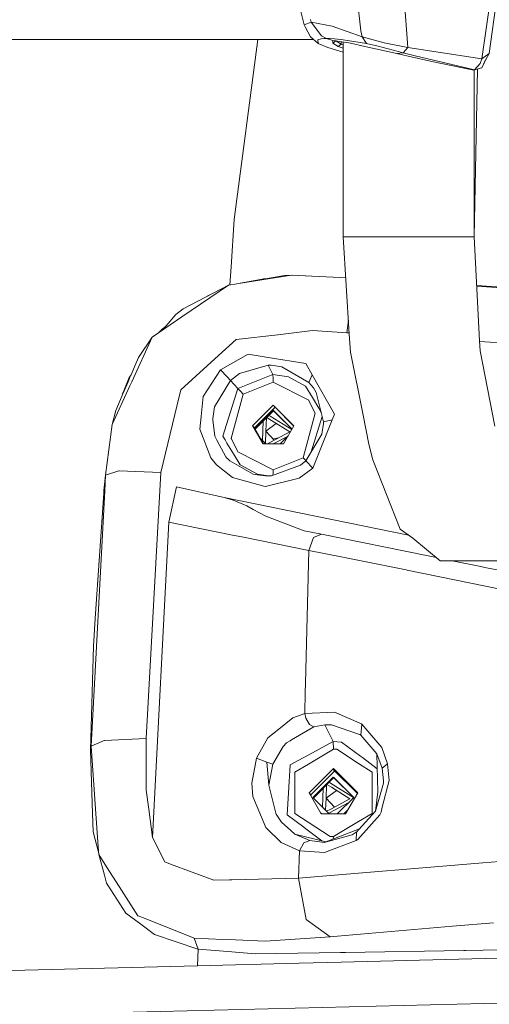
# Model space of a CAD drawing. Units: millimetres. Extents: x 456 to 9385, y -370 to 4022.
# Drawn here: x 2493 to 2589, y 2136 to 2338 of the extents above; entities that cross this region are included whole.
import ezdxf

# ---------------------------------------------------------------- set-up
doc = ezdxf.new("R2010")
doc.units = ezdxf.units.MM
doc.layers.add('1', color=7, linetype='Continuous', true_color=0xffffff)
doc.styles.add('blockfont', font='simplex.shx')
doc.dimstyles.get("Standard").update_dxf_attribs({"dimtxt": 0.18, "dimasz": 0.18, "dimexe": 0.18, "dimexo": 0.0625, "dimgap": 0.09, "dimtad": 0, "dimtih": 1, "dimtoh": 1, "dimdec": 4, "dimzin": 0, "dimdsep": 46, "dimtxsty": 'Standard', "dimcen": 0.09, "dimadec": 0, "dimazin": 0, "dimtfac": 1, "dimtdec": 4, "dimtofl": 0, "dimtmove": 0, "dimatfit": 3, "dimfxl": 1, "dimtolj": 1, "dimtzin": 0, "dimarcsym": 0})

# ---------------------------------------------------------------- blocks, each defined once
blk = doc.blocks.new('_U11')
at = {"layer": '1', "color": 18, "lineweight": 13}
for p, q in [((655.399906, 1202.095759), (655.399906, 3632.71308)), ((655.399906, 3629.53808), (1995.174953, 3629.53808)), ((3705, 3629.53808), (2414.339537, 3629.53808)), ((1972.64787, 3554.53808), (1947.64787, 3554.53808)), ((1947.64787, 3554.53808), (1947.64787, 3460.78808)), ((2204.314537, 3554.53808), (2179.314537, 3554.53808)), ((2204.314537, 3460.78808), (2204.314537, 3554.53808)), ((1947.64787, 3460.78808), (1972.64787, 3460.78808)), ((2179.314537, 3460.78808), (2204.314537, 3460.78808))]:
    blk.add_line(p, q, dxfattribs=at)
at = {"layer": '1', "color": 18, "lineweight": 70}
for points in [[(655.399906, 3629.53808), (705.399857, 3642.935539), (705.399956, 3616.14062)], [(3705, 3629.53808), (3655.000049, 3616.14062), (3654.999951, 3642.935539)]]:
    blk.add_solid(points, dxfattribs=at)
at = {"layer": '1', "color": 18, "linetype": 'Continuous', "lineweight": 13, "char_height": 50, "attachment_point": 7, "line_spacing_factor": 0.903614, "style": 'blockfont'}
for s, insert in [('\\W1.1628;120', (1999.412453, 3590.642246)), ('\\W1.1047;BBC', (2256.964537, 3590.642246)), ('\\W1.1591;3048', (1972.17287, 3468.767246))]:
    blk.add_mtext(s, dxfattribs=dict(at, insert=insert))

msp = doc.modelspace()

# ---------------------------------------------------------------- linework, layer by layer
at = {"layer": '1', "color": 18, "linetype": 'Continuous', "lineweight": 13}
for p, q in [((2550.99796, 2337.240718), (2547.849882, 2349.727415)), ((2561.559427, 2344.96095), (2562.639701, 2336.007379)), ((2571.354139, 2344.822906), (2572.21626, 2332.544588)), ((2590.625274, 2344.098829), (2588.866222, 2331.351779)), ((2589.135158, 2342.628501), (2587.400901, 2330.268167)), ((2552.451122, 2337.801956), (2550.99796, 2337.240718)), ((2552.451122, 2337.801956), (2552.310693, 2338.31384)), ((2552.451122, 2337.801956), (2554.527509, 2334.944986)), ((2556.755292, 2336.920761), (2552.451122, 2337.801956)), ((2551.218259, 2336.824201), (2550.99796, 2337.240718)), ((2551.218259, 2336.824201), (2552.302587, 2334.775232)), ((2556.755292, 2336.920761), (2556.755531, 2336.920761)), ((2562.852609, 2334.775232), (2556.755531, 2336.920761)), ((2562.639701, 2336.007379), (2562.852609, 2334.775232)), ((2460.72458, 2334.223293), (2500.59365, 2334.223054)), ((2500.59365, 2334.223054), (2534.137714, 2334.223531)), ((2541.502464, 2334.22377), (2534.137714, 2334.223531)), ((2536.640155, 2297.292016), (2541.502464, 2334.22377)), ((2541.502464, 2334.22377), (2552.926043, 2334.224061)), ((2552.302587, 2334.775232), (2553.865421, 2333.393596)), ((2554.469812, 2334.352039), (2553.806531, 2334.166072)), ((2553.806531, 2334.166072), (2553.806531, 2334.165357)), ((2553.865421, 2333.393596), (2553.806531, 2334.165357)), ((2554.469812, 2334.352039), (2555.099475, 2334.421657)), ((2554.527509, 2334.944986), (2555.586564, 2334.435962)), ((2555.586564, 2334.435962), (2555.099475, 2334.421657)), ((2555.586564, 2334.435962), (2556.83707, 2334.024929)), ((2556.159723, 2334.421657), (2555.586564, 2334.435962)), ((2557.209003, 2334.352039), (2556.159723, 2334.421657)), ((2556.83707, 2334.024929), (2556.8416, 2333.445333)), ((2560.136545, 2333.51519), (2556.83707, 2334.024929)), ((2556.8416, 2333.445333), (2557.455051, 2333.924316)), ((2557.209003, 2334.352039), (2559.001911, 2334.166072)), ((2557.443823, 2333.931191), (2557.455051, 2333.924316)), ((2557.455051, 2333.924316), (2557.455051, 2333.929456)), ((2557.455051, 2333.924316), (2558.586109, 2333.292745)), ((2558.586109, 2333.292745), (2558.586109, 2333.754718)), ((2558.991897, 2293.733858), (2558.991897, 2333.692027)), ((2559.001911, 2334.166072), (2559.005248, 2334.165357)), ((2563.770044, 2333.393596), (2559.005248, 2334.165357)), ((2562.852609, 2334.775232), (2563.770044, 2333.393596)), ((2567.376125, 2333.519004), (2562.852609, 2334.775232)), ((2553.865421, 2333.393596), (2555.826175, 2332.563899)), ((2558.991897, 2331.628047), (2555.826175, 2332.563899)), ((2556.8416, 2333.445333), (2557.977903, 2332.812093)), ((2557.977903, 2332.812093), (2558.586109, 2333.292745)), ((2557.977903, 2332.812093), (2558.991897, 2332.413474)), ((2558.586109, 2333.292745), (2558.991897, 2333.127558)), ((2560.463416, 2333.445333), (2560.136545, 2333.51519)), ((2563.452709, 2332.812093), (2560.463416, 2333.445333)), ((2563.452709, 2332.812093), (2570.013511, 2331.346773)), ((2563.770044, 2333.393596), (2566.142547, 2332.851194)), ((2571.263778, 2331.474327), (2566.142547, 2332.851194)), ((2567.376125, 2333.519004), (2572.21626, 2332.544588)), ((2572.21626, 2332.544588), (2571.263778, 2331.474327)), ((2572.21626, 2332.544588), (2587.400901, 2330.268167)), ((2571.263778, 2331.474327), (2570.013511, 2331.346773)), ((2571.263778, 2331.474327), (2570.013511, 2331.346773)), ((2570.013511, 2331.346773), (2572.327125, 2330.810808)), ((2573.763597, 2330.87828), (2571.263778, 2331.474327)), ((2577.123868, 2329.699777), (2572.327125, 2330.810808)), ((2573.763597, 2330.87828), (2585.872161, 2327.991508)), ((2585.438478, 2327.991508), (2577.123868, 2329.699777)), ((2587.400901, 2330.268167), (2587.062585, 2329.272054)), ((2587.400901, 2330.268167), (2588.866222, 2331.351779)), ((2587.405193, 2328.414463), (2588.103282, 2329.885744)), ((2588.103282, 2329.885744), (2587.963807, 2329.494737)), ((2588.122117, 2329.962991), (2588.103282, 2329.885744)), ((2588.866222, 2331.351779), (2588.122117, 2329.962991)), ((2585.763442, 2327.962421), (2585.438478, 2327.991508)), ((2585.872161, 2327.991508), (2585.438478, 2327.991508)), ((2585.872161, 2327.991508), (2585.763442, 2327.962421)), ((2585.838067, 2293.733858), (2586.497262, 2328.16397)), ((2585.838067, 2293.733858), (2585.838067, 2327.982386)), ((2585.872161, 2327.991508), (2587.062585, 2329.272054)), ((2585.872161, 2327.991508), (2587.405193, 2328.414463)), ((2587.405193, 2328.414463), (2587.963807, 2329.494737)), ((2536.640155, 2297.292016), (2536.029088, 2287.591957)), ((2558.991897, 2293.733858), (2560.232389, 2273.801588)), ((2561.174381, 2293.733858), (2558.991897, 2293.733858)), ((2561.174381, 2293.733858), (2561.458576, 2293.733858)), ((2561.458576, 2293.733858), (2562.823045, 2293.733858)), ((2562.823045, 2293.733858), (2574.88178, 2293.733858)), ((2574.88178, 2293.733858), (2581.948984, 2293.733858)), ((2581.948984, 2293.733858), (2585.838067, 2293.733858)), ((2586.931455, 2272.466205), (2585.838067, 2293.733858)), ((2536.029088, 2287.591957), (2535.798084, 2283.927253)), ((2548.374879, 2285.874389), (2542.315471, 2284.936212)), ((2542.646634, 2285.160087), (2543.074711, 2285.166016)), ((2546.940076, 2285.848163), (2543.074711, 2285.166016)), ((2548.518646, 2285.897993), (2546.940076, 2285.848163)), ((2556.939351, 2285.486482), (2548.374879, 2285.874389)), ((2552.471251, 2285.688854), (2548.518646, 2285.897993)), ((2559.512426, 2285.369984), (2556.939351, 2285.486482)), ((2535.468328, 2283.876203), (2525.952327, 2277.352117)), ((2535.468328, 2283.876203), (2526.233899, 2278.96931)), ((2535.468328, 2283.876203), (2542.315471, 2284.936212)), ((2542.076021, 2284.98977), (2537.893187, 2284.251596)), ((2542.076021, 2284.98977), (2542.646634, 2285.160087)), ((2586.349849, 2283.77911), (2599.777925, 2282.910369)), ((2612.231623, 2281.945189), (2586.356467, 2283.650391)), ((2530.347812, 2281.211875), (2530.099522, 2281.023384)), ((2531.644332, 2281.87611), (2530.347812, 2281.211875)), ((2531.644332, 2281.87611), (2531.781139, 2281.916944)), ((2521.162498, 2274.067901), (2525.952327, 2277.352117)), ((2524.723995, 2277.801536), (2522.735345, 2275.529407)), ((2526.233899, 2278.96931), (2524.723995, 2277.801536)), ((2521.162498, 2274.067901), (2522.735345, 2275.529407)), ((2560.053576, 2276.674759), (2559.764612, 2274.09675)), ((2519.845235, 2273.16501), (2515.673148, 2264.004491)), ((2519.845235, 2273.16501), (2517.062414, 2269.047521)), ((2519.845235, 2273.16501), (2521.162498, 2274.067901)), ((2521.93402, 2274.82488), (2521.654814, 2274.525366)), ((2521.93402, 2274.82488), (2522.169595, 2275.003706)), ((2537.045228, 2272.715591), (2545.572746, 2273.699068)), ((2545.572746, 2273.699068), (2552.708852, 2274.522088)), ((2559.764612, 2274.09675), (2552.708852, 2274.522088)), ((2560.215872, 2274.066988), (2559.764612, 2274.09675)), ((2560.462224, 2270.10753), (2560.232389, 2273.801588)), ((2537.045228, 2272.715591), (2533.41912, 2269.407533)), ((2587.040174, 2270.352624), (2586.931455, 2272.466205)), ((2634.856212, 2269.144319), (2586.939773, 2272.304497)), ((2517.062414, 2269.047521), (2516.369569, 2267.422937)), ((2533.41912, 2269.407533), (2525.720584, 2262.384437)), ((2539.552438, 2269.699596), (2533.893573, 2266.471647)), ((2539.552438, 2269.699596), (2543.647754, 2269.039653)), ((2551.346052, 2267.799161), (2543.647754, 2269.039653)), ((2563.064802, 2257.210754), (2560.462224, 2270.10753)), ((2590.046155, 2254.911922), (2587.040174, 2270.352624)), ((2516.369569, 2267.422937), (2515.546525, 2265.49346)), ((2543.634641, 2267.435573), (2537.761199, 2265.741132)), ((2543.634641, 2267.435573), (2544.053066, 2267.432235)), ((2543.634641, 2267.435573), (2544.590938, 2265.520357)), ((2544.053066, 2267.432235), (2544.053304, 2267.432235)), ((2544.053304, 2267.432235), (2544.254291, 2267.425083)), ((2546.426999, 2267.116092), (2544.254291, 2267.425083)), ((2546.426999, 2267.116092), (2551.93733, 2263.915323)), ((2551.346052, 2267.799161), (2552.662837, 2265.465997)), ((2515.546525, 2265.49346), (2515.178668, 2264.934562)), ((2530.294645, 2261.022829), (2533.893573, 2266.471647)), ((2533.893573, 2266.471647), (2535.222757, 2265.051626)), ((2535.222757, 2265.051626), (2535.899627, 2264.321111)), ((2537.761199, 2265.741132), (2535.899627, 2264.321111)), ((2544.590938, 2265.520357), (2537.439811, 2262.679361)), ((2544.590938, 2265.520357), (2544.624555, 2264.731191)), ((2547.771442, 2265.032791), (2544.590938, 2265.520357)), ((2551.277387, 2263.12115), (2547.771442, 2265.032791)), ((2552.662837, 2265.465997), (2551.93733, 2263.915323)), ((2552.662837, 2265.465997), (2551.93733, 2263.915323)), ((2557.20042, 2257.425331), (2552.662837, 2265.465997)), ((2511.697519, 2255.275749), (2515.315997, 2263.220094)), ((2514.929998, 2264.048122), (2513.867069, 2261.555893)), ((2514.038074, 2262.159131), (2515.178668, 2264.934562)), ((2515.304806, 2264.926791), (2514.929998, 2264.048122)), ((2515.315997, 2263.220094), (2515.673148, 2264.004491)), ((2535.899627, 2264.321111), (2532.651412, 2258.912824)), ((2535.899627, 2264.321111), (2537.439811, 2262.679361)), ((2544.657695, 2263.952516), (2538.529622, 2261.518024)), ((2544.624555, 2264.731191), (2544.657695, 2263.952516)), ((2544.657695, 2263.952516), (2551.921832, 2260.259889)), ((2551.277387, 2263.12115), (2552.68501, 2260.794424)), ((2551.93733, 2263.915323), (2552.879798, 2262.772344)), ((2513.713357, 2261.195489), (2512.415635, 2258.152746)), ((2513.713357, 2261.195489), (2513.800609, 2261.581682)), ((2514.038074, 2262.159131), (2513.800609, 2261.581682)), ((2524.972904, 2259.300016), (2525.720584, 2262.384437)), ((2530.294645, 2261.022829), (2529.874551, 2256.946109)), ((2537.439811, 2262.679361), (2534.355152, 2252.861522)), ((2538.529622, 2261.518024), (2536.071765, 2252.38087)), ((2537.439811, 2262.679361), (2537.984836, 2262.098812)), ((2537.984836, 2262.098812), (2538.529622, 2261.518024)), ((2553.488958, 2261.828445), (2552.879798, 2262.772344)), ((2553.488958, 2261.828445), (2553.889501, 2260.217212)), ((2521.610486, 2245.430015), (2524.972904, 2259.300016)), ((2540.412414, 2254.990362), (2544.667709, 2259.235166)), ((2544.667709, 2259.235166), (2548.903215, 2254.990362)), ((2551.921832, 2260.259889), (2551.981437, 2260.139726)), ((2551.981437, 2260.139726), (2553.223121, 2257.634662)), ((2553.99059, 2258.636259), (2552.68501, 2260.794424)), ((2554.982173, 2255.823635), (2553.889501, 2260.217212)), ((2511.697519, 2255.275749), (2512.415635, 2258.152746)), ((2529.602039, 2254.302286), (2529.874551, 2256.946109)), ((2532.651412, 2258.912824), (2532.291162, 2256.542705)), ((2545.053947, 2258.823417), (2540.79889, 2254.578613)), ((2540.866016, 2254.461886), (2543.809402, 2257.411502)), ((2543.92575, 2257.287286), (2540.95387, 2254.309116)), ((2543.792755, 2257.154009), (2544.049966, 2256.992839)), ((2543.809402, 2257.411502), (2544.625747, 2258.229755)), ((2543.92575, 2257.287286), (2544.742095, 2258.105539)), ((2548.461825, 2254.229003), (2544.049966, 2256.992839)), ((2545.442331, 2257.415079), (2544.625747, 2258.229755)), ((2544.742095, 2258.105539), (2545.558679, 2257.291101)), ((2545.053947, 2258.823417), (2548.894251, 2254.974899)), ((2548.525752, 2254.339272), (2545.442331, 2257.415079)), ((2545.558679, 2257.291101), (2548.522844, 2254.334256)), ((2553.24291, 2257.594608), (2550.785768, 2248.455785)), ((2553.223121, 2257.634662), (2553.24291, 2257.594608)), ((2553.99059, 2258.636259), (2554.367053, 2258.013986)), ((2554.486572, 2257.816421), (2554.367053, 2258.013986)), ((2556.735504, 2256.255887), (2557.20042, 2257.425331)), ((2564.263093, 2251.271747), (2563.064802, 2257.210754)), ((2511.697519, 2255.275749), (2510.312307, 2244.908117)), ((2532.262075, 2256.219648), (2532.267082, 2256.384872)), ((2532.262075, 2256.219648), (2532.672393, 2252.917551)), ((2532.291162, 2256.542705), (2532.267082, 2256.384872)), ((2540.412414, 2254.990362), (2542.52671, 2251.314186)), ((2540.412414, 2254.990362), (2540.79889, 2254.578613)), ((2542.510259, 2253.975652), (2542.584674, 2255.943372)), ((2543.257617, 2256.617739), (2543.155658, 2253.921293)), ((2543.155658, 2253.921293), (2545.29651, 2255.47192)), ((2543.338292, 2256.698584), (2544.273841, 2256.112598)), ((2544.273841, 2256.112598), (2548.048723, 2253.747724)), ((2548.903215, 2254.990362), (2546.771991, 2251.314186)), ((2554.714912, 2256.898278), (2552.444909, 2249.673502)), ((2552.800405, 2246.35794), (2556.735504, 2256.255887)), ((2554.605472, 2253.283046), (2554.96763, 2255.520366)), ((2554.982173, 2255.823635), (2554.96763, 2255.520366)), ((2556.735504, 2256.255887), (2554.982173, 2255.823635)), ((2556.735504, 2256.255887), (2554.982173, 2255.823635)), ((2529.602039, 2254.302286), (2531.910407, 2248.449586)), ((2532.672393, 2252.917551), (2533.130872, 2252.060436)), ((2540.79889, 2254.578613), (2542.676164, 2251.314186)), ((2542.436451, 2252.02399), (2542.510259, 2253.975652)), ((2543.155658, 2253.921293), (2543.060382, 2251.401583)), ((2543.155658, 2253.921293), (2544.880059, 2252.067502)), ((2548.048723, 2253.747724), (2544.105518, 2251.656793)), ((2547.688911, 2252.909823), (2544.679716, 2251.314186)), ((2547.708322, 2252.929275), (2546.096713, 2251.314186)), ((2554.605472, 2253.283046), (2551.353681, 2247.85044)), ((2533.130872, 2252.060436), (2534.965741, 2248.629116)), ((2534.355152, 2252.861522), (2534.806955, 2252.114557)), ((2535.191047, 2251.47941), (2534.806955, 2252.114557)), ((2535.191047, 2251.47941), (2536.517131, 2249.286197)), ((2536.086786, 2252.35083), (2536.071765, 2252.38087)), ((2537.34945, 2249.803089), (2536.086786, 2252.35083)), ((2543.147994, 2251.314186), (2542.041283, 2252.418192)), ((2542.52671, 2251.314186), (2546.771991, 2251.314186)), ((2544.105518, 2251.656793), (2543.459375, 2251.314186)), ((2545.797697, 2252.554091), (2544.640388, 2252.325157)), ((2564.263093, 2251.271747), (2565.071332, 2248.047136)), ((2537.900674, 2246.997856), (2536.517131, 2249.286197)), ((2537.394273, 2249.71249), (2537.34945, 2249.803089)), ((2544.657695, 2246.021055), (2537.394273, 2249.71249)), ((2531.910407, 2248.449586), (2533.047426, 2247.027896)), ((2533.06483, 2247.01383), (2533.047426, 2247.027896)), ((2536.325443, 2244.401239), (2533.06483, 2247.01383)), ((2534.965741, 2248.629116), (2535.191285, 2248.377107)), ((2535.262096, 2248.298191), (2535.191285, 2248.377107)), ((2535.739887, 2247.81587), (2535.262096, 2248.298191)), ((2535.739887, 2247.81587), (2540.576207, 2245.113872)), ((2537.900674, 2246.997856), (2541.419494, 2245.080255)), ((2544.286954, 2244.760774), (2550.215947, 2246.91274)), ((2550.785768, 2248.455785), (2544.657695, 2246.021055)), ((2551.353681, 2247.85044), (2550.215947, 2246.91274)), ((2551.260698, 2247.949384), (2550.785768, 2248.455785)), ((2551.353618, 2247.850389), (2551.260698, 2247.949384)), ((2552.800405, 2246.35794), (2551.353681, 2247.85044)), ((2570.639598, 2233.789675), (2565.071332, 2248.047136)), ((2510.312307, 2244.908117), (2509.998548, 2241.766237)), ((2510.312307, 2244.908117), (2510.140884, 2241.705202)), ((2513.035285, 2245.77906), (2510.312307, 2244.908117)), ((2513.083446, 2245.777152), (2513.035285, 2245.77906)), ((2513.083446, 2245.777152), (2521.610486, 2245.430015)), ((2521.610486, 2245.430015), (2518.622863, 2190.893881)), ((2540.576207, 2245.113872), (2541.33867, 2244.938873)), ((2541.33867, 2244.938873), (2543.094385, 2244.745038)), ((2541.419494, 2245.080255), (2543.658885, 2244.737999)), ((2544.604063, 2244.875871), (2544.624317, 2245.308422)), ((2544.624317, 2245.308422), (2544.657695, 2246.021055)), ((2549.949157, 2244.292758), (2552.800405, 2246.35794)), ((2536.325443, 2244.401239), (2542.749631, 2242.663644)), ((2543.160188, 2244.737886), (2543.094385, 2244.745038)), ((2543.10416, 2242.5678), (2549.949157, 2244.292758)), ((2543.524253, 2244.733118), (2543.160188, 2244.737886)), ((2543.524253, 2244.733118), (2544.286954, 2244.760774)), ((2510.140884, 2241.705202), (2507.33732, 2189.302437)), ((2509.959447, 2241.193078), (2508.203971, 2215.494864)), ((2509.998548, 2241.766237), (2509.959447, 2241.193078)), ((2523.282516, 2235.24522), (2524.871576, 2242.530845)), ((2534.638393, 2240.315191), (2524.871576, 2242.530845)), ((2543.10416, 2242.5678), (2542.749631, 2242.663644)), ((2534.638393, 2240.315191), (2536.437261, 2239.745371)), ((2572.338849, 2232.622425), (2534.638393, 2240.315191)), ((2539.229619, 2238.624565), (2536.437261, 2239.745371)), ((2539.229619, 2238.624565), (2540.582406, 2237.884276)), ((2540.582406, 2237.884276), (2543.12824, 2236.490957)), ((2523.282516, 2235.24522), (2519.899595, 2170.609705)), ((2536.307084, 2232.617132), (2523.282516, 2235.24522)), ((2551.020372, 2233.472101), (2543.12824, 2236.490957)), ((2554.528224, 2232.768051), (2551.020372, 2233.472101)), ((2554.528224, 2232.768051), (2552.942741, 2232.130282)), ((2576.049077, 2228.42478), (2554.528224, 2232.768051)), ((2570.639598, 2233.789675), (2573.237169, 2232.00535)), ((2536.307084, 2232.617132), (2538.198459, 2232.235663)), ((2538.198459, 2232.235663), (2551.935661, 2229.483835)), ((2551.935661, 2229.483835), (2552.942741, 2232.130282)), ((2578.882205, 2227.358334), (2573.237169, 2232.00535)), ((2551.935661, 2229.483835), (2551.287401, 2202.243797)), ((2551.935661, 2229.483835), (2558.596837, 2228.1444)), ((2558.596837, 2228.1444), (2571.887958, 2225.461952)), ((2576.422679, 2228.348963), (2576.049077, 2228.42478)), ((2576.422679, 2228.348963), (2578.090553, 2228.010025)), ((2578.882205, 2227.358334), (2580.28959, 2227.358334)), ((2578.882205, 2227.358334), (2594.126646, 2227.322828)), ((2580.28959, 2227.358334), (2592.72598, 2227.358334)), ((2581.325452, 2227.352643), (2587.158906, 2226.167195)), ((2571.887958, 2225.461952), (2572.087753, 2225.42166)), ((2591.484773, 2221.482269), (2572.087753, 2225.42166)), ((2587.158906, 2226.167195), (2588.001239, 2225.995533)), ((2592.961061, 2224.983685), (2588.001239, 2225.995533)), ((2508.203971, 2215.494864), (2507.81821, 2209.849112)), ((2507.81821, 2209.849112), (2507.241714, 2188.492529)), ((2551.233756, 2200.389616), (2551.102626, 2196.041338)), ((2551.287401, 2202.243797), (2551.233756, 2200.389616)), ((2548.651683, 2195.133202), (2545.439708, 2192.55399)), ((2548.651683, 2195.133202), (2551.102626, 2196.041338)), ((2551.102626, 2196.041338), (2557.184446, 2196.301214)), ((2551.102626, 2196.041338), (2551.334131, 2195.062153)), ((2551.334131, 2195.062153), (2552.094924, 2193.760388)), ((2562.769878, 2193.908922), (2557.184446, 2196.301214)), ((2543.577659, 2191.059105), (2545.439708, 2192.55399)), ((2548.430669, 2190.632574), (2552.96253, 2193.32289)), ((2552.094924, 2193.760388), (2552.96253, 2193.32289)), ((2552.96253, 2193.32289), (2555.224407, 2193.713181)), ((2556.582439, 2193.728678), (2555.224407, 2193.713181)), ((2555.224407, 2193.713181), (2556.92743, 2190.302603)), ((2556.582439, 2193.728678), (2562.341678, 2191.746704)), ((2562.841642, 2193.855993), (2562.635171, 2191.578142)), ((2562.769878, 2193.908922), (2562.841642, 2193.855993)), ((2566.881645, 2189.03517), (2562.841642, 2193.855993)), ((2510.035503, 2190.484516), (2507.33732, 2189.302437)), ((2510.035503, 2190.484516), (2510.083663, 2190.486901)), ((2510.083663, 2190.486901), (2518.622863, 2190.893881)), ((2518.622863, 2190.893881), (2518.66864, 2180.305235)), ((2543.577659, 2191.059105), (2541.241395, 2186.867468)), ((2547.394502, 2190.017454), (2548.123824, 2190.450422)), ((2548.430669, 2190.632574), (2548.123824, 2190.450422)), ((2556.92743, 2190.302603), (2551.210391, 2187.168829)), ((2556.92743, 2190.302603), (2556.994188, 2188.734762)), ((2558.655965, 2190.16289), (2556.92743, 2190.302603)), ((2562.457073, 2191.707127), (2562.341678, 2191.746704)), ((2562.457073, 2191.707127), (2562.635171, 2191.578142)), ((2562.635171, 2191.578142), (2565.909374, 2187.743418)), ((2507.33732, 2189.302437), (2507.241714, 2188.492529)), ((2507.241714, 2188.492529), (2507.648933, 2175.508253)), ((2507.33732, 2189.302437), (2508.261669, 2176.510088)), ((2544.58164, 2185.666554), (2546.684015, 2189.23258)), ((2546.684015, 2189.23258), (2547.394502, 2190.017454)), ((2556.994188, 2188.734762), (2551.869142, 2185.656063)), ((2557.683694, 2188.709728), (2556.994188, 2188.734762)), ((2557.683694, 2188.709728), (2562.148321, 2185.807459)), ((2562.504995, 2187.2878), (2558.655965, 2190.16289)), ((2568.054426, 2185.698979), (2566.881645, 2189.03517)), ((2540.2789, 2181.775086), (2541.241395, 2186.867468)), ((2541.241395, 2186.867468), (2543.376911, 2186.041586)), ((2548.12597, 2185.478203), (2550.767171, 2186.925881)), ((2550.767171, 2186.925881), (2551.210391, 2187.168829)), ((2562.914359, 2186.981909), (2562.504995, 2187.2878)), ((2565.974366, 2184.696308), (2562.914359, 2186.981909)), ((2565.909374, 2187.743418), (2566.07579, 2179.94117)), ((2566.973197, 2184.8123), (2565.909374, 2187.743418)), ((2543.376911, 2186.041586), (2543.747175, 2181.310169)), ((2543.376911, 2186.041586), (2544.58164, 2185.666554)), ((2543.74559, 2181.330422), (2544.58164, 2185.666554)), ((2547.778833, 2179.739468), (2548.12597, 2185.478203)), ((2549.091804, 2183.988087), (2551.869142, 2185.656063)), ((2552.000034, 2179.77237), (2557.006109, 2184.766285)), ((2557.283535, 2184.245989), (2552.386272, 2179.360621)), ((2556.893744, 2184.634808), (2561.908178, 2179.632862)), ((2557.006109, 2184.766285), (2561.989057, 2179.77237)), ((2561.905816, 2179.628788), (2557.280311, 2184.242773)), ((2562.148321, 2185.807459), (2564.899671, 2184.019081)), ((2568.054426, 2185.698979), (2566.973197, 2184.8123)), ((2566.973197, 2184.8123), (2567.235696, 2182.200186)), ((2568.387019, 2182.268135), (2568.054426, 2185.698979)), ((2549.091804, 2183.988087), (2549.091804, 2179.750673)), ((2552.767026, 2178.807251), (2556.962478, 2183.011763)), ((2557.078826, 2182.887785), (2552.887335, 2178.687243)), ((2556.962478, 2183.011763), (2561.15793, 2178.826801)), ((2561.153853, 2178.822716), (2557.078826, 2182.887785)), ((2564.899671, 2184.019081), (2564.899433, 2179.786675)), ((2567.009437, 2176.80525), (2568.387019, 2182.268135)), ((2518.66864, 2180.305235), (2519.16002, 2176.435702)), ((2540.2789, 2181.775086), (2540.476549, 2179.042809)), ((2543.747175, 2181.310169), (2545.207727, 2175.570481)), ((2554.846752, 2178.757899), (2554.921161, 2180.72546)), ((2555.594105, 2181.399857), (2555.492151, 2178.703539)), ((2555.492151, 2178.703539), (2557.632955, 2180.254132)), ((2555.674854, 2181.480781), (2556.610572, 2180.894606)), ((2556.129383, 2181.936292), (2556.386697, 2181.775086)), ((2561.132949, 2178.801766), (2556.386697, 2181.775086)), ((2556.610572, 2180.894606), (2560.385215, 2178.52997)), ((2566.026437, 2177.429669), (2567.243802, 2181.713574)), ((2567.235696, 2182.200186), (2567.252385, 2182.03377)), ((2567.243802, 2181.713574), (2567.252385, 2182.03377)), ((2540.476549, 2179.042809), (2542.229879, 2174.807779)), ((2547.778833, 2179.739468), (2547.507989, 2175.261728)), ((2549.091804, 2175.513498), (2549.091804, 2179.750673)), ((2552.000034, 2179.77237), (2554.487216, 2175.447695)), ((2552.000034, 2179.77237), (2552.386272, 2179.360621)), ((2552.386272, 2179.360621), (2552.51456, 2178.87772)), ((2556.135004, 2175.447695), (2552.767026, 2178.807251)), ((2554.772952, 2176.806341), (2554.846752, 2178.757899)), ((2555.492151, 2178.703539), (2555.39688, 2176.183973)), ((2555.492151, 2178.703539), (2557.216785, 2176.849681)), ((2560.385215, 2178.52997), (2556.44201, 2176.438801)), ((2557.786105, 2175.447695), (2561.15793, 2178.826801)), ((2559.481847, 2175.447695), (2561.989057, 2179.77237)), ((2564.899433, 2179.786675), (2564.899194, 2175.554745)), ((2565.624225, 2176.013701), (2566.07579, 2179.940455)), ((2566.07579, 2179.94117), (2566.07579, 2179.940455)), ((2508.261669, 2176.510088), (2508.825767, 2168.704025)), ((2519.899595, 2170.609705), (2519.16002, 2176.435702)), ((2556.44201, 2176.438801), (2555.592689, 2175.988653)), ((2560.025574, 2177.692001), (2556.154716, 2175.639383)), ((2559.957536, 2176.268209), (2559.138748, 2175.447695)), ((2565.624225, 2176.013701), (2566.026437, 2177.429669)), ((2566.75123, 2175.781243), (2567.009437, 2176.80525)), ((2507.648933, 2175.508253), (2507.765996, 2171.779387)), ((2543.117988, 2172.662489), (2542.229879, 2174.807779)), ((2545.257795, 2175.373308), (2545.207727, 2175.570481)), ((2546.385991, 2173.71916), (2545.257795, 2175.373308)), ((2547.507989, 2175.261728), (2550.940263, 2172.69849)), ((2551.838863, 2173.730128), (2549.091804, 2175.513498)), ((2554.349786, 2175.686657), (2554.58934, 2175.447695)), ((2559.481847, 2175.447695), (2554.487216, 2175.447695)), ((2556.016373, 2175.56603), (2556.154716, 2175.639383)), ((2562.00217, 2170.226566), (2566.479194, 2175.266258)), ((2564.899194, 2175.554745), (2562.117803, 2173.882954)), ((2565.624225, 2176.013701), (2562.191236, 2172.260754)), ((2566.479194, 2175.266258), (2566.54309, 2175.383084)), ((2566.75123, 2175.781243), (2566.54309, 2175.383084)), ((2543.117988, 2172.662489), (2546.312797, 2169.577114)), ((2546.385991, 2173.71916), (2548.264491, 2172.056429)), ((2551.349866, 2172.392599), (2550.940263, 2172.69849)), ((2554.624045, 2169.947306), (2551.349866, 2172.392599)), ((2556.30945, 2170.827858), (2551.838863, 2173.730128)), ((2555.088985, 2169.614784), (2562.298452, 2172.377962)), ((2562.117803, 2173.882954), (2556.994188, 2170.803301)), ((2561.684596, 2171.706907), (2562.191236, 2172.260754)), ((2507.765996, 2171.779387), (2508.927589, 2167.296675)), ((2519.899595, 2170.609705), (2522.453534, 2165.614836)), ((2549.106109, 2171.311609), (2548.264491, 2172.056429)), ((2549.106109, 2171.311609), (2552.154529, 2169.983856)), ((2549.106109, 2171.311609), (2555.434042, 2169.747035)), ((2555.088985, 2169.614784), (2560.821521, 2171.16975)), ((2556.994188, 2170.803301), (2556.30945, 2170.827858)), ((2556.972333, 2170.336617), (2556.994188, 2170.803301)), ((2560.821521, 2171.16975), (2561.660755, 2171.690695)), ((2561.646926, 2169.979088), (2561.684596, 2171.706907)), ((2561.646926, 2169.979088), (2561.846006, 2170.11594)), ((2561.684596, 2171.706907), (2561.660755, 2171.690695)), ((2562.00217, 2170.226566), (2561.846006, 2170.11594)), ((2508.942115, 2167.095892), (2508.825767, 2168.704025)), ((2550.075519, 2167.883627), (2546.312797, 2169.577114)), ((2550.075519, 2167.883627), (2550.938117, 2169.516556)), ((2550.938117, 2169.516556), (2552.154529, 2169.983856)), ((2552.154529, 2169.983856), (2554.714906, 2169.618122)), ((2554.714906, 2169.618122), (2555.065858, 2169.614546)), ((2555.088985, 2169.614784), (2555.065858, 2169.614546)), ((2561.646926, 2169.979088), (2555.168378, 2167.538159)), ((2508.942115, 2167.095892), (2510.544288, 2164.58153)), ((2508.942115, 2167.095892), (2510.06912, 2162.89138)), ((2549.834239, 2162.28985), (2550.075519, 2167.883627)), ((2550.075519, 2167.883627), (2555.168378, 2167.538159)), ((2513.09036, 2160.586111), (2510.544288, 2164.58153)), ((2522.453534, 2165.614836), (2523.651826, 2165.165655)), ((2523.651826, 2165.165655), (2532.478797, 2161.856882)), ((2549.834239, 2162.28985), (2587.570894, 2165.383331)), ((2591.006505, 2165.665142), (2587.570894, 2165.383331)), ((2510.06912, 2162.89138), (2510.496127, 2161.243908)), ((2549.834239, 2162.28985), (2536.160695, 2161.948673)), ((2549.834239, 2162.28985), (2551.410186, 2153.794996)), ((2510.760534, 2160.840027), (2510.496127, 2161.243908)), ((2510.760534, 2160.840027), (2514.504659, 2155.123465)), ((2513.09036, 2160.586111), (2516.917455, 2154.580109)), ((2532.478797, 2161.856882), (2535.729158, 2161.937945)), ((2536.160695, 2161.948673), (2535.729158, 2161.937945)), ((2514.504659, 2155.123465), (2516.537654, 2153.574221)), ((2516.917455, 2154.580109), (2517.030704, 2154.534809)), ((2517.030704, 2154.534809), (2518.437135, 2153.974049)), ((2518.437135, 2153.974049), (2528.456676, 2149.97863)), ((2517.524707, 2152.822249), (2516.537654, 2153.574221)), ((2517.524707, 2152.822249), (2520.317781, 2150.693886)), ((2551.410186, 2153.794996), (2551.43832, 2153.774969)), ((2551.43832, 2153.774969), (2556.328523, 2150.2757)), ((2557.836521, 2150.403969), (2581.39013, 2152.409546)), ((2589.7982, 2153.125279), (2581.39013, 2152.409546)), ((2520.317781, 2150.693886), (2529.20841, 2147.722475)), ((2528.456676, 2149.97863), (2534.322727, 2149.718754)), ((2528.456676, 2149.97863), (2529.284704, 2147.70817)), ((2556.328523, 2150.2757), (2543.006646, 2149.333708)), ((2557.836521, 2150.403969), (2556.328523, 2150.2757)), ((2536.967265, 2149.601452), (2534.322727, 2149.718754)), ((2543.006646, 2149.333708), (2536.967265, 2149.601452)), ((2638.278949, 2148.706906), (2587.666023, 2147.514813)), ((2529.12544, 2144.294493), (2529.284791, 2147.708163)), ((2529.284704, 2147.70817), (2529.20841, 2147.722475)), ((2535.335529, 2147.203676), (2529.284704, 2147.70817)), ((2535.335529, 2147.203676), (2540.971744, 2146.733753)), ((2540.971744, 2146.733753), (2558.436143, 2147.025816)), ((2558.436143, 2147.025816), (2559.432256, 2147.042505)), ((2558.571565, 2145.050041), (2601.120221, 2146.142952)), ((2559.432256, 2147.042505), (2583.697784, 2147.448532)), ((2583.697784, 2147.448532), (2584.015834, 2147.453777)), ((2587.666023, 2147.514813), (2584.015834, 2147.453777)), ((2445.276248, 2142.156832), (2529.12544, 2144.294493)), ((2529.12544, 2144.294493), (2549.994457, 2144.829743)), ((2558.571565, 2145.050041), (2549.994457, 2144.829743)), ((2444.999683, 2133.015387), (2618.488061, 2137.343876))]:
    msp.add_line(p, q, dxfattribs=at)

# ---------------------------------------------------------------- dimensions: what is measured, and where the dimension line sits
dim = msp.add_linear_dim(base=(655.399906, 3629.53808), p1=(3705, 3830), p2=(655.399906, 1200.508259), text='\\C18;120\\P[\\C18;\\H50.00;\\Fsimplex.shx;3048\\Fsimplex.shx;\\H50.00;\\C18; ]\\C18;\\H50.00;\\Fsimplex.shx;BBC\\Fsimplex.shx;\\H50.00;\\C18;', dimstyle='Standard', override={"dimtxt": 50, "dimasz": 50, "dimexe": 3.175, "dimexo": 1.5875, "dimgap": 1.5875, "dimtih": 1, "dimtoh": 1, "dimdec": 1, "dimlfac": 0.03937, "dimdsep": 46, "dimlunit": 2, "dimpost": '', "dimtxsty": 'blockfont', "dimsah": 1, "dimse1": 0, "dimse2": 0, "dimsd1": 0, "dimsd2": 0, "dimclrd": 18, "dimclre": 18, "dimclrt": 18, "dimtol": 0, "dimtm": -0.1, "dimtfac": 1, "dimtdec": 2, "dimtofl": 1, "dimtmove": 0, "dimlwd": 13, "dimlwe": 13}, dxfattribs=at)
dim.commit()
dim.dimension.update_dxf_attribs({"geometry": '_U11', "text_midpoint": (2191.137453, 3629.53808), "dimtype": 160})

doc.saveas('drawing.dxf')
